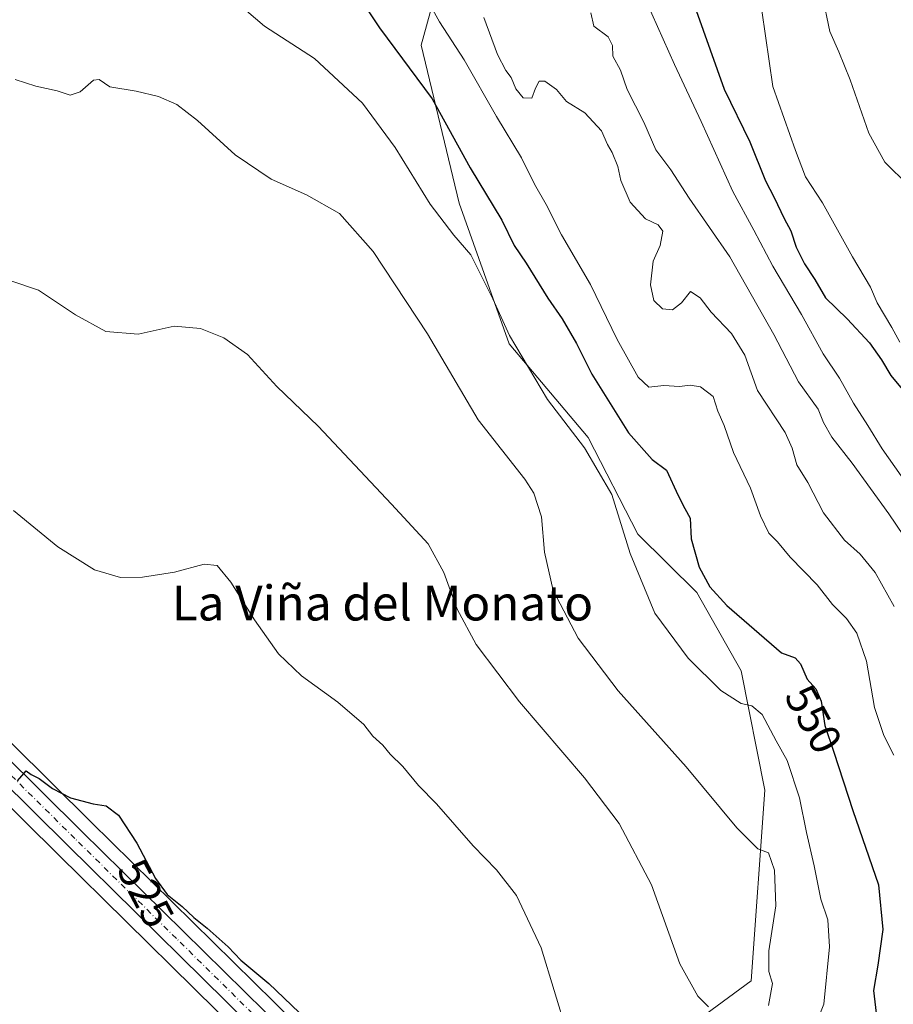
# Model space of a CAD drawing. Units: metres. Extents: x 631370 to 634828, y 4727367 to 4729746.
# Drawn here: x 634034 to 634234, y 4728858 to 4729084 of the extents above; entities that cross this region are included whole.
import ezdxf
from ezdxf.enums import TextEntityAlignment as Align

# ---------------------------------------------------------------- set-up
doc = ezdxf.new("R2010")
doc.units = ezdxf.units.M
doc.header["$MEASUREMENT"] = 0
doc.linetypes.add('DGN Style 4', pattern=[2.638475, 1.318413, -0.659207, 0.001648, -0.659207])
for name, color, linetype, lineweight in [('Carretera de calzada única Cxs', 7, 'Continuous', 13), ('Carretera de calzada única eje', 7, 'DGN Style 4', 0), ('Cultivos herbáceos CxS', 92, 'Continuous', 0), ('Curva de nivel maestra', 30, 'Continuous', 30), ('Curva de nivel normal', 30, 'Continuous', 0), ('Matorral CxS', 135, 'Continuous', 0), ('Núcleo urbano CxS', 7, 'Continuous', 0), ('Rótulo de curva de nivel directora', 7, 'Continuous', 0), ('Texto cartográfico', 7, 'Continuous', 0)]:
    doc.layers.add(name, color=color, linetype=linetype, lineweight=lineweight)
doc.styles.add('Style-Arial', font='txt')

# ---------------------------------------------------------------- blocks, each defined once
blk = doc.blocks.new('*U12')
at = {"layer": 'Matorral CxS', "color": 135, "linetype": 'Continuous', "lineweight": 0}
blk.add_polyline3d([(634178.0959, 4728846.5071, 532.2565), (634201.4593, 4728863.6477, 537.2564), (634204.5751, 4728907.2789, 542.0812), (634199.1247, 4728934.5475, 546.6604), (634189.0009, 4728952.4675, 548.3064), (634175.5141, 4728965.8205, 545.6253), (634164.1273, 4728987.9243, 545.8617), (634146.0429, 4729009.3581, 544.4919), (634134.6573, 4729041.5089, 546.9758), (634125.9499, 4729077.6775, 551.7604), (634131.3095, 4729097.1021, 557.8899), (634142.6959, 4729121.8847, 564.4954), (634171.4985, 4729149.3459, 571.2602), (634168.5747, 4729166.4219, 569.6649), (634167.5381, 4729186.9155, 569.7152), (634156.8935, 4729206.9365, 567.8058), (634140.5397, 4729224.8563, 566.0585), (634103.4733, 4729272.5011, 564.5681), (634070.1923, 4729327.6787, 563.3253), (634050.3307, 4729346.9397, 561.6134), (634021.7509, 4729371.5669, 557.9123)], dxfattribs=at)
blk = doc.blocks.new('*U17')
at = {"layer": 'Cultivos herbáceos CxS', "color": 92, "linetype": 'Continuous', "lineweight": 0}
for points in [[(634021.7509, 4729371.5669, 557.9123), (634050.3307, 4729346.9397, 561.6134), (634070.1923, 4729327.6787, 563.3253), (634103.4733, 4729272.5011, 564.5681), (634140.5397, 4729224.8563, 566.0585), (634156.8935, 4729206.9365, 567.8058), (634167.5381, 4729186.9155, 569.7152), (634168.5747, 4729166.4219, 569.6649), (634171.4985, 4729149.3459, 571.2602), (634142.6959, 4729121.8847, 564.4954), (634131.3095, 4729097.1021, 557.8899), (634125.9499, 4729077.6775, 551.7604), (634134.6573, 4729041.5089, 546.9758), (634146.0429, 4729009.3581, 544.4919), (634164.1273, 4728987.9243, 545.8617), (634175.5141, 4728965.8205, 545.6253), (634189.0009, 4728952.4675, 548.3064), (634199.1247, 4728934.5475, 546.6604), (634204.5751, 4728907.2789, 542.0812), (634201.4593, 4728863.6477, 537.2564), (634178.0959, 4728846.5071, 532.2565)], [(634096.9543, 4728854.1983, 523.7748), (634050.4375, 4728899.9753, 524.5345), (633995.7187, 4728954.1343, 527.2838)]]:
    blk.add_polyline3d(points, dxfattribs=at)
blk = doc.blocks.new('*U18')
at = {"layer": 'Cultivos herbáceos CxS', "color": 92, "linetype": 'Continuous', "lineweight": 0}
blk.add_polyline3d([(633139.3641, 4729714.0766, 585.2451), (633548.9768, 4729721.9653, 545.6768), (633549.8127, 4729720.5277, 545.6053), (633645.3217, 4729556.2705, 538.4577), (633684.2257, 4729488.3541, 536.0161), (633720.8469, 4729426.4315, 534.5991), (633759.5705, 4729358.7525, 535.9147), (633795.9857, 4729287.3903, 535.1618), (633836.3557, 4729204.6609, 533.9323), (633866.4325, 4729143.4273, 534.2764), (633895.9915, 4729084.3791, 532.1584), (633919.8221, 4729037.4877, 530.1687), (633929.8291, 4729016.7845, 529.0468), (633929.8929, 4729016.6599, 529.0429), (633938.9829, 4728999.8999, 528.7284), (633939.0221, 4728999.8301, 528.7209), (633939.2615, 4728999.4761, 528.6876), (633952.5615, 4728982.5561, 527.7437), (633952.6219, 4728982.4817, 527.7379), (633952.7931, 4728982.2945, 527.7321), (633988.2515, 4728946.6461, 525.9822), (634043.0125, 4728892.4553, 523.4525), (634089.4277, 4728846.7393, 521.4593)], dxfattribs=at)

msp = doc.modelspace()

# ---------------------------------------------------------------- linework, layer by layer
at = {"layer": 'Carretera de calzada única Cxs', "color": 7, "linetype": 'Continuous', "lineweight": 13}
for points in [[(633771.0801, 4729352.8801, 536.111), (633802.7601, 4729290.7701, 535.4899), (633843.1601, 4729207.9901, 534.5), (633873.2301, 4729146.7901, 534.5959), (633902.7501, 4729087.7901, 532.9488), (633926.6201, 4729040.8501, 531.0407), (633936.6201, 4729020.1801, 530.1628), (633945.4601, 4729003.8401, 529.6224), (633958.3501, 4728987.4401, 528.966), (633993.6001, 4728952.0101, 527.0135), (634048.3301, 4728897.8401, 524.3058), (634094.8501, 4728852.0601, 522.8988), (634116.0001, 4728829.6901, 522.3406), (634120.7101, 4728823.4801, 522.4069), (634126.3001, 4728814.9601, 522.5701), (634131.2301, 4728806.0201, 522.6327), (634146.3501, 4728773.1001, 522.226), (634146.8201, 4728772.0201, 522.1524)], [(634142.5701, 4728770.3401, 523.809), (634127.1401, 4728803.9601, 521.8285), (634122.3701, 4728812.5901, 521.735), (634116.9601, 4728820.8401, 521.6423), (634112.5001, 4728826.7401, 521.6122), (634091.5701, 4728848.8401, 521.8483), (634045.1201, 4728894.5901, 525.1303), (633990.3701, 4728948.7701, 528.4947), (633954.9201, 4728984.4101, 528.3656), (633941.6201, 4729001.3301, 529.2394), (633932.5301, 4729018.0901, 529.7211), (633922.5101, 4729038.8201, 530.6447), (633898.6701, 4729085.7301, 532.5013), (633869.1201, 4729144.7601, 534.421), (633839.0501, 4729205.9801, 534.2167), (633818.4131, 4729248.2711, 534.7029)], [(633993.6001, 4728952.0101, 527.0135), (634048.3301, 4728897.8401, 524.3058), (634094.8501, 4728852.0601, 522.8988)], [(634091.5701, 4728848.8401, 521.8483), (634045.1201, 4728894.5901, 525.1303), (633990.3701, 4728948.7701, 528.4947)]]:
    msp.add_polyline3d(points, dxfattribs=at)
at = {"layer": 'Carretera de calzada única eje', "color": 7, "linetype": 'DGN Style 4', "lineweight": 0}
msp.add_polyline3d([(634093.2101, 4728850.4401, 522.2589), (634069.9601, 4728873.3401, 523.2536), (634046.7301, 4728896.2101, 524.5755), (634019.3701, 4728923.3001, 527.5175), (633991.9801, 4728950.4001, 527.3436), (633974.3701, 4728968.1001, 527.8109), (633956.6401, 4728985.9301, 528.7318), (633950.1901, 4728994.1301, 529.1684), (633943.5301, 4729002.5901, 529.5167), (633939.0001, 4729010.9701, 529.8215), (633934.5701, 4729019.1401, 529.954), (633929.5701, 4729029.5001, 530.3824), (633924.5701, 4729039.8401, 530.8484), (633900.7101, 4729086.7601, 532.7345), (633871.1701, 4729145.7601, 534.5091), (633856.1401, 4729176.3801, 534.2645), (633841.1001, 4729206.9801, 534.3722), (633819.4901, 4729251.2605, 534.8287)], dxfattribs=at)
at = {"layer": 'Cultivos herbáceos CxS', "color": 92, "linetype": 'Continuous', "lineweight": 0}
for points in [[(633548.9767, 4729721.9655, 545.6768), (633549.8127, 4729720.5277, 545.6053), (633645.3217, 4729556.2705, 538.4577), (633684.2257, 4729488.3541, 536.0161), (633720.8469, 4729426.4315, 534.5991), (633759.5705, 4729358.7525, 535.9147), (633795.9857, 4729287.3903, 535.1618), (633836.3557, 4729204.6609, 533.9323), (633866.4325, 4729143.4273, 534.2764), (633895.9915, 4729084.3791, 532.1584), (633919.8221, 4729037.4877, 530.1687), (633929.8291, 4729016.7845, 529.0468), (633929.8929, 4729016.6599, 529.0429), (633938.9829, 4728999.8999, 528.7284), (633939.0221, 4728999.8301, 528.7209), (633939.2615, 4728999.4761, 528.6876), (633952.5615, 4728982.5561, 527.7437), (633952.6219, 4728982.4817, 527.7379), (633952.7931, 4728982.2945, 527.7321), (633988.2515, 4728946.6461, 525.9822), (634043.0125, 4728892.4553, 523.4525), (634089.4277, 4728846.7393, 521.4593), (634097.1643, 4728838.5703, 521.2692)], [(633560.5373, 4729722.1881, 544.6697), (633585.5315, 4729679.0815, 543.344), (633654.4663, 4729561.5733, 538.0797), (633693.3729, 4729493.6795, 536.021), (633729.9849, 4729431.7557, 535.182), (633768.8539, 4729363.8403, 536.3992), (633768.9219, 4729363.7147, 536.3948), (633771.5419, 4729358.5843, 536.2194), (633773.7523, 4729354.2535, 536.1885), (633805.4443, 4729292.1095, 535.5671), (633845.8543, 4729209.3095, 534.6248), (633875.9179, 4729148.1227, 534.7428), (633905.4287, 4729089.1413, 533.3772), (633929.3075, 4729042.1833, 531.7885), (633939.2911, 4729021.5479, 530.5419), (633947.9769, 4729005.4927, 529.8634), (633960.6005, 4728989.4317, 529.339), (633995.7187, 4728954.1343, 527.2838), (634050.4375, 4728899.9753, 524.5345), (634096.9543, 4728854.1983, 523.7748), (634097.0301, 4728854.1211, 523.7716), (634107.4209, 4728843.1309, 523.3962)], [(634021.7509, 4729371.5669, 557.9123), (634050.3307, 4729346.9397, 561.6134), (634070.1923, 4729327.6787, 563.3253), (634103.4733, 4729272.5011, 564.5681), (634140.5397, 4729224.8563, 566.0585), (634156.8935, 4729206.9365, 567.8058), (634167.5381, 4729186.9155, 569.7152), (634168.5747, 4729166.4219, 569.6649), (634171.4985, 4729149.3459, 571.2602), (634142.6959, 4729121.8847, 564.4954), (634131.3095, 4729097.1021, 557.8899), (634125.9499, 4729077.6775, 551.7604), (634134.6573, 4729041.5089, 546.9758), (634146.0429, 4729009.3581, 544.4919), (634164.1273, 4728987.9243, 545.8617), (634175.5141, 4728965.8205, 545.6253), (634189.0009, 4728952.4675, 548.3064), (634199.1247, 4728934.5475, 546.6604), (634204.5751, 4728907.2789, 542.0812), (634201.4593, 4728863.6477, 537.2564), (634178.0959, 4728846.5071, 532.2565)]]:
    msp.add_polyline3d(points, dxfattribs=at)
at = {"layer": 'Curva de nivel maestra', "color": 30, "linetype": 'Continuous', "lineweight": 30, "flags": 128}
for points, elevation in [([(634106.58, 4729096.4701), (634116.43, 4729081.6501), (634128.44, 4729065.3801), (634137.15, 4729049.6401), (634144.39, 4729037.6901), (634147.26, 4729031.8201), (634149.96, 4729027.8501), (634154.9, 4729019.8201), (634158.18, 4729015.1001), (634161.47, 4729009.4601), (634165.03, 4729002.4401), (634173.41, 4728989.0401), (634178.79, 4728982.8901), (634182.04, 4728980.5001), (634184.73, 4728974.6801), (634186.24, 4728971.6801), (634187.47, 4728969.4601), (634187.72, 4728964.8001), (634189.55, 4728958.3001), (634192.02, 4728953.7701), (634195.88, 4728949.5401), (634208.4, 4728938.7001), (634211.5, 4728937.5801), (634212.74, 4728936.1501), (634214.28, 4728932.6901), (634216.23, 4728930.4401), (634217.44, 4728927.6101), (634218.32, 4728922.0801), (634220.39, 4728915.9501), (634224.69, 4728902.6201), (634230.59, 4728885.6101), (634231.57, 4728875.4301), (634230.42, 4728867.2301), (634229.44, 4728861.4301), (634230.07, 4728856.2601)], 550), ([(634188.9, 4729085.6401), (634195.27, 4729067.6001), (634201.13, 4729055.5401), (634204.76, 4729046.6701), (634206.73, 4729042.8301), (634209, 4729038.0701), (634210.52, 4729035.1901), (634211.71, 4729031.4401), (634213.62, 4729027.6601), (634216.01, 4729024.0901), (634218.45, 4729019.8601), (634223.37, 4729015.1201), (634228.52, 4729009.6001), (634231.29, 4729005.7201), (634233.36, 4729002.1101), (634237.9, 4728996.7301)], 575), ([(634033.58, 4728909.3801), (634035.59, 4728911.7001), (634036.73, 4728910.8801), (634038.56, 4728909.9801), (634041.6, 4728907.6801), (634045.73, 4728905.5301), (634050.88, 4728904.1401), (634053.86, 4728903.6601), (634056.68, 4728901.5501), (634060.91, 4728895.1201), (634065.17, 4728887.0401), (634067.84, 4728883.4301), (634071.25, 4728880.7001), (634073.91, 4728878.1601), (634077.01, 4728875.7501), (634081.78, 4728871.4301), (634084.67, 4728868.3901), (634091.1, 4728863.0801), (634098.03, 4728856.4401)], 525)]:
    msp.add_lwpolyline(points, dxfattribs=dict(at, elevation=elevation))
at = {"layer": 'Curva de nivel normal', "color": 30, "linetype": 'Continuous', "lineweight": 0, "flags": 128}
for points, elevation in [([(634080.34, 4729090.4201), (634090.1, 4729082.0601), (634101.57, 4729074.6201), (634112.52, 4729064.4001), (634120, 4729054.2501), (634127.99, 4729041.3001), (634133.41, 4729034.1901), (634137.31, 4729029.7301), (634142.34, 4729019.6501), (634146.19, 4729011.2701), (634154.87, 4728996.6201), (634163.3, 4728985.6001), (634169.6, 4728974.9401), (634173.76, 4728961.4001), (634179.37, 4728947.7801), (634187.02, 4728937.4401), (634194.52, 4728930.1101), (634199.14, 4728927.1001), (634201.57, 4728926.5601), (634203.96, 4728924.5601), (634207.15, 4728918.5601), (634209.67, 4728914.0801), (634212.51, 4728905.5401), (634214.08, 4728897.6101), (634215.88, 4728889.9601), (634217.36, 4728882.3601), (634219.02, 4728877.6401), (634219.38, 4728871.4201), (634218.04, 4728858.3101), (634216.2, 4728853.6101)], 545), ([(634217.7, 4729089.3001), (634219.41, 4729080.7701), (634221.53, 4729076.1901), (634224.1, 4729069.7701), (634228.37, 4729057.5401), (634232.05, 4729050.9201), (634237.41, 4729045.5701)], 585), ([(634127.36, 4729088.0801), (634130.11, 4729082.9901), (634135.78, 4729074.3101), (634143.19, 4729061.3301), (634148.92, 4729051.8801), (634151.89, 4729045.9101), (634154.52, 4729041.2301), (634158.07, 4729034.3201), (634164.7, 4729022.9001), (634170.78, 4729010.3401), (634175.63, 4729001.7201), (634178.01, 4728999.4401), (634181.5, 4728999.8601), (634185.03, 4728999.6101), (634187.5, 4728999.9001), (634189.84, 4728999.5201), (634192.77, 4728997.3301), (634193.84, 4728993.9401), (634195.29, 4728990.7001), (634197.41, 4728984.4901), (634201.29, 4728976.3801), (634203.56, 4728970.0101), (634205.5, 4728966.0801), (634207.48, 4728964.0701), (634210.35, 4728960.5501), (634216.55, 4728954.2401), (634220.09, 4728949.7701), (634223.27, 4728946.5701), (634225.63, 4728943.2001), (634227.81, 4728936.7601), (634229.63, 4728926.1601), (634231.76, 4728919.8201), (634234.07, 4728915.2901)], 555), ([(634177.42, 4729087.7701), (634183.88, 4729073.2401), (634189.99, 4729060.2501), (634197.23, 4729044.1901), (634202.08, 4729035.3801), (634206.44, 4729027.1001), (634212.93, 4729016.0901), (634217.95, 4729007.0501), (634221.64, 4729001.5201), (634224.83, 4728995.8001), (634228.14, 4728990.6901), (634231.44, 4728985.3601), (634238.69, 4728975.0901)], 570), ([(634140.32, 4729084.0001), (634143.4, 4729075.5101), (634145.29, 4729071.8601), (634146.55, 4729070.3001), (634147.61, 4729067.6901), (634149.31, 4729065.6201), (634151.24, 4729065.5501), (634152.13, 4729067.8701), (634152.92, 4729069.4301), (634154.24, 4729069.4801), (634156.9, 4729067.5101), (634159.18, 4729064.8201), (634163.41, 4729062.1901), (634167.18, 4729058.1001), (634168.57, 4729054.9801), (634169.67, 4729053.1201), (634170.96, 4729049.9001), (634171.62, 4729046.7301), (634173.79, 4729041.7601), (634177.24, 4729037.9601), (634180.2, 4729036.6201), (634181.24, 4729035.1301), (634180.64, 4729031.8301), (634179.06, 4729028.2501), (634178.45, 4729022.8701), (634179.19, 4729019.2701), (634181.14, 4729017.4101), (634183.46, 4729017.1201), (634185.54, 4729018.7601), (634187.6, 4729021.3001), (634189.79, 4729019.9101), (634192.27, 4729016.6401), (634196.93, 4729011.7601), (634199.96, 4729006.8001), (634202.88, 4728998.6801), (634209.26, 4728989.0601), (634210.8, 4728985.4701), (634211.86, 4728981.7001), (634214.4, 4728977.6301), (634217.96, 4728970.7001), (634222.81, 4728964.4401), (634226.38, 4728961.2901), (634229.8, 4728957.0401), (634234.19, 4728949.2601)], 560), ([(634164.75, 4729085.0401), (634165.46, 4729082.0001), (634168.72, 4729079.6201), (634169.7, 4729077.5801), (634169.81, 4729075.1801), (634171.57, 4729071.9901), (634173.07, 4729067.5101), (634176.86, 4729060.0301), (634179.61, 4729053.7101), (634183.05, 4729049.1301), (634187.28, 4729042.6901), (634196.54, 4729029.2401), (634206.64, 4729011.5101), (634212.31, 4729000.6701), (634216.74, 4728994.4601), (634217.99, 4728991.4001), (634219.9, 4728988.0001), (634224.54, 4728982.0501), (634232.92, 4728970.5001), (634239.84, 4728960.3701)], 565), ([(634203.92, 4729085.6201), (634206.44, 4729068.2601), (634211.56, 4729053.5901), (634213.88, 4729047.5301), (634217.8, 4729041.6001), (634224.64, 4729029.2901), (634228.73, 4729022.2901), (634230.3, 4729018.7301), (634233.6, 4729013.0701), (634235.44, 4729009.7301)], 580), ([(634033.04, 4729069.7901), (634037.81, 4729068.3301), (634042.69, 4729067.2001), (634045.66, 4729066.2101), (634047.91, 4729066.9701), (634050.96, 4729069.6501), (634052.31, 4729069.8501), (634054.74, 4729068.1701), (634060.73, 4729067.1501), (634065.88, 4729065.9701), (634070.04, 4729064.0901), (634074.77, 4729060.4201), (634083.36, 4729052.6001), (634091.63, 4729047.0601), (634099.75, 4729043.4601), (634107.23, 4729039.1401), (634114.95, 4729030.4801), (634127.4, 4729011.6801), (634138.98, 4728991.9701), (634149.67, 4728978.4201), (634151.69, 4728975.2401), (634153.47, 4728969.8201), (634154.16, 4728961.6801), (634156.16, 4728952.9801), (634161.88, 4728942.0601), (634171.02, 4728930.0101), (634186.59, 4728912.6001), (634198.17, 4728898.6901), (634202.95, 4728893.8901), (634205.41, 4728892.9401), (634206.78, 4728888.9601), (634207.12, 4728880.8401), (634205.47, 4728870.5401), (634205.47, 4728865.8401), (634206.3, 4728863.0501), (634205.42, 4728858.0201)], 540), ([(634031.88, 4729023.8501), (634038.43, 4729021.6601), (634046.88, 4729015.9901), (634053.83, 4729012.2001), (634061.19, 4729011.6101), (634069.41, 4729013.4001), (634075.5, 4729012.9001), (634080.77, 4729010.7601), (634086.2, 4729006.9501), (634092.95, 4728999.6401), (634102.38, 4728990.5601), (634119.15, 4728972.7301), (634127.56, 4728963.6501), (634131.1, 4728957.0501), (634134.2, 4728948.6901), (634138.52, 4728940.6001), (634148.42, 4728927.5001), (634163.33, 4728910.0801), (634171.26, 4728899.6701), (634178.66, 4728885.5901), (634185.1, 4728867.5901), (634189.21, 4728860.1401), (634191.68, 4728857.7501)], 535), ([(634032.66, 4728971.2401), (634042.86, 4728962.9701), (634051.2, 4728957.6401), (634057.2, 4728955.9401), (634062.2, 4728955.9601), (634069.51, 4728957.1401), (634076.34, 4728958.9601), (634079.24, 4728958.6601), (634082.44, 4728954.8501), (634087.8, 4728946.2201), (634093.29, 4728938.4301), (634098.55, 4728933.4501), (634106.9, 4728927.3801), (634112.84, 4728922.3301), (634114.92, 4728919.6401), (634117.16, 4728917.5601), (634118.86, 4728915.5401), (634121.73, 4728912.7001), (634125.36, 4728908.3801), (634129.42, 4728904.1601), (634137.82, 4728894.5701), (634143.19, 4728889.0201), (634147.76, 4728883.1701), (634153.39, 4728871.2101), (634159.32, 4728851.7201)], 530)]:
    msp.add_lwpolyline(points, dxfattribs=dict(at, elevation=elevation))
at = {"layer": 'Matorral CxS', "color": 135, "linetype": 'Continuous', "lineweight": 0}
msp.add_polyline3d([(634021.7509, 4729371.5669, 557.9123), (634050.3307, 4729346.9397, 561.6134), (634070.1923, 4729327.6787, 563.3253), (634103.4733, 4729272.5011, 564.5681), (634140.5397, 4729224.8563, 566.0585), (634156.8935, 4729206.9365, 567.8058), (634167.5381, 4729186.9155, 569.7152), (634168.5747, 4729166.4219, 569.6649), (634171.4985, 4729149.3459, 571.2602), (634142.6959, 4729121.8847, 564.4954), (634131.3095, 4729097.1021, 557.8899), (634125.9499, 4729077.6775, 551.7604), (634134.6573, 4729041.5089, 546.9758), (634146.0429, 4729009.3581, 544.4919), (634164.1273, 4728987.9243, 545.8617), (634175.5141, 4728965.8205, 545.6253), (634189.0009, 4728952.4675, 548.3064), (634199.1247, 4728934.5475, 546.6604), (634204.5751, 4728907.2789, 542.0812), (634201.4593, 4728863.6477, 537.2564), (634178.0959, 4728846.5071, 532.2565)], dxfattribs=at)
at = {"layer": 'Núcleo urbano CxS', "color": 7, "linetype": 'Continuous', "lineweight": 0}
for points in [[(633548.9767, 4729721.9655, 545.6768), (633549.8127, 4729720.5277, 545.6053), (633645.3217, 4729556.2705, 538.4577), (633684.2257, 4729488.3541, 536.0161), (633720.8469, 4729426.4315, 534.5991), (633759.5705, 4729358.7525, 535.9147), (633795.9857, 4729287.3903, 535.1618), (633836.3557, 4729204.6609, 533.9323), (633866.4325, 4729143.4273, 534.2764), (633895.9915, 4729084.3791, 532.1584), (633919.8221, 4729037.4877, 530.1687), (633929.8291, 4729016.7845, 529.0468), (633929.8929, 4729016.6599, 529.0429), (633938.9829, 4728999.8999, 528.7284), (633939.0221, 4728999.8301, 528.7209), (633939.2615, 4728999.4761, 528.6876), (633952.5615, 4728982.5561, 527.7437), (633952.6219, 4728982.4817, 527.7379), (633952.7931, 4728982.2945, 527.7321), (633988.2515, 4728946.6461, 525.9822), (634043.0125, 4728892.4553, 523.4525), (634089.4277, 4728846.7393, 521.4593), (634097.1643, 4728838.5703, 521.2692)], [(633560.5373, 4729722.1881, 544.6697), (633585.5315, 4729679.0815, 543.344), (633654.4663, 4729561.5733, 538.0797), (633693.3729, 4729493.6795, 536.021), (633729.9849, 4729431.7557, 535.182), (633768.8539, 4729363.8403, 536.3992), (633768.9219, 4729363.7147, 536.3948), (633771.5419, 4729358.5843, 536.2194), (633773.7523, 4729354.2535, 536.1885), (633805.4443, 4729292.1095, 535.5671), (633845.8543, 4729209.3095, 534.6248), (633875.9179, 4729148.1227, 534.7428), (633905.4287, 4729089.1413, 533.3772), (633929.3075, 4729042.1833, 531.7885), (633939.2911, 4729021.5479, 530.5419), (633947.9769, 4729005.4927, 529.8634), (633960.6005, 4728989.4317, 529.339), (633995.7187, 4728954.1343, 527.2838), (634050.4375, 4728899.9753, 524.5345), (634096.9543, 4728854.1983, 523.7748), (634097.0301, 4728854.1211, 523.7716), (634107.4209, 4728843.1309, 523.3962)], [(633995.7187, 4728954.1343, 527.2838), (634050.4375, 4728899.9753, 524.5345), (634096.9543, 4728854.1983, 523.7748)], [(634089.4277, 4728846.7393, 521.4593), (634043.0125, 4728892.4553, 523.4525), (633988.2515, 4728946.6461, 525.9822)]]:
    msp.add_polyline3d(points, dxfattribs=at)

# ---------------------------------------------------------------- block references
at = {"layer": 'Cultivos herbáceos CxS', "color": 92, "linetype": 'Continuous', "lineweight": 0}
for name in ['*U17', '*U18']:
    msp.add_blockref(name, (0, 0), dxfattribs=at)
at = {"layer": 'Matorral CxS', "color": 135, "linetype": 'Continuous', "lineweight": 0}
msp.add_blockref('*U12', (0, 0), dxfattribs=at)

# ---------------------------------------------------------------- texts
at = {"layer": 'Rótulo de curva de nivel directora', "color": 7, "linetype": 'Continuous', "lineweight": 0, "style": 'Style-Arial'}
for s, rotation, p in [('550', 298.648435, (634215.734, 4728923.5331)), ('525', 297.799442, (634062.9425, 4728883.7037))]:
    msp.add_text(s, height=7, rotation=rotation, dxfattribs=at).set_placement(p, align=Align.MIDDLE_CENTER)
at = {"layer": 'Texto cartográfico', "color": 7, "linetype": 'Continuous', "lineweight": 0, "style": 'Style-Arial'}
msp.add_text('La Viña del Monato', height=8, dxfattribs=at).set_placement((634117.0865, 4728950.0901), align=Align.MIDDLE_CENTER)

doc.saveas('drawing.dxf')
